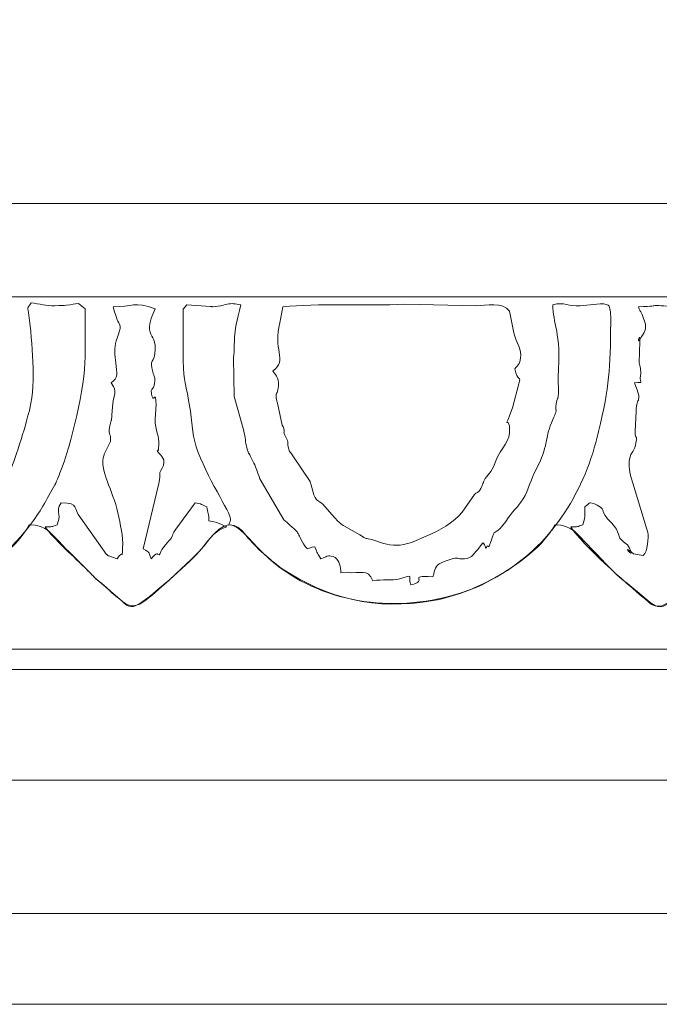
# Model space of a CAD drawing. Units: millimetres. Extents: x 1451 to 2122, y -49 to 66.
# Drawn here: x 1870 to 1908, y -49 to 9 of the extents above; entities that cross this region are included whole.
import ezdxf

# ---------------------------------------------------------------- set-up
doc = ezdxf.new("R2010")
doc.units = ezdxf.units.MM
doc.header["$MEASUREMENT"] = 0
doc.layers.add('layer 1', color=7, linetype='Continuous')

msp = doc.modelspace()

# ---------------------------------------------------------------- linework, layer by layer
at = {"layer": 'layer 1', "color": 250, "lineweight": 20}
msp.add_lwpolyline([(1569.5065, -48.8173), (2122.3791, -48.8173), (2122.3791, 66.1827), (1569.5065, 66.1827), (1569.5065, -48.8173)], close=True, dxfattribs=at)
for points in [[(2122.3792, -2.0539), (2122.3792, -2.0539), (1569.5065, -2.0539), (1569.5065, -2.0539)], [(2122.3792, -28.08), (2122.3792, -28.08), (1569.5065, -28.08), (1569.5065, -28.08)], [(2122.3792, -29.2581), (2122.3792, -29.2581), (1569.5065, -29.2581), (1569.5065, -29.2581)], [(2122.3792, -35.723), (2122.3792, -35.723), (1569.5065, -35.723), (1569.5065, -35.723)], [(2122.3792, -43.5066), (2122.3792, -43.5066), (1569.5065, -43.5066), (1569.5065, -43.5066)]]:
    msp.add_open_spline(points, degree=3, dxfattribs=at)
for points, knots in [([(1569.9725, -25.6045), (1570.1396, -25.4104), (1570.3572, -25.2793), (1570.6092, -25.0889), (1570.6092, -25.0889), (1573.6933, -22.1863), (1573.6933, -22.1863), (1576.079, -19.262), (1575.633, -21.7099), (1578.957, -23.7153), (1578.957, -23.7153), (1581.4018, -24.8602), (1581.4018, -24.8602), (1581.7194, -24.9657), (1581.9616, -25.0581), (1582.2792, -25.1413), (1582.9329, -25.3123), (1583.5956, -25.3745), (1584.4527, -25.3713), (1586.9049, -25.3622), (1588.2941, -25.1821), (1590.409, -24.1253), (1591.0013, -23.8294), (1591.4244, -23.6251), (1591.9796, -23.2217), (1592.639, -22.7427), (1594.0315, -21.4736), (1594.3799, -20.8166), (1595.3853, -20.8166), (1595.7138, -21.3918), (1596.3353, -22.0136), (1596.3353, -22.0136), (1599.426, -24.9862), (1599.426, -24.9862), (1600.5793, -26.0223), (1600.9196, -25.6634), (1602.9918, -23.59), (1603.2531, -23.3285), (1603.468, -23.0772), (1603.7546, -22.8533), (1603.7546, -22.8533), (1604.5669, -22.0089), (1604.5669, -22.0089), (1606.8947, -19.5859), (1606.0301, -21.3085), (1609.6746, -23.7145), (1612.5065, -25.584), (1616.311, -25.8845), (1619.7359, -24.7449), (1620.589, -24.4611), (1621.2073, -24.1236), (1621.9045, -23.7323), (1622.8785, -23.1856), (1624.5795, -21.7845), (1625.0928, -20.8166), (1626.0982, -20.8166), (1626.4266, -21.3918), (1627.0483, -22.0136), (1627.7941, -22.7596), (1628.498, -23.6166), (1629.3283, -24.2707), (1629.3283, -24.2707), (1630.1463, -24.9718), (1630.1463, -24.9718), (1630.2956, -25.0919), (1630.3311, -25.1021), (1630.5422, -25.2878), (1631.1263, -25.8014), (1631.5859, -25.4542), (1632.1044, -25.0382), (1633.2086, -24.1522), (1634.3621, -23.0657), (1635.2864, -22.0079), (1637.3345, -19.6641), (1637.1734, -21.2942), (1639.488, -23.1038), (1640.3167, -23.7517), (1641.4667, -24.4024), (1642.4753, -24.7449), (1645.9063, -25.9104), (1649.3981, -25.5392), (1652.6174, -23.7323), (1653.5914, -23.1856), (1655.2924, -21.7845), (1655.8057, -20.8166), (1656.4759, -20.8166), (1656.6144, -20.913), (1656.9992, -21.2534), (1657.2801, -21.5019), (1657.4915, -21.7438), (1657.7611, -22.0136), (1657.7611, -22.0136), (1660.4448, -24.5829), (1660.4448, -24.5829), (1660.6216, -24.7421), (1660.6681, -24.818), (1660.8592, -24.9718), (1662.0073, -25.8958), (1662.0903, -25.9247), (1664.4177, -23.5899), (1664.4177, -23.5899), (1665.9993, -22.0079), (1665.9993, -22.0079), (1668.0474, -19.6641), (1667.8864, -21.2942), (1670.2009, -23.1038), (1671.0296, -23.7517), (1672.1796, -24.4024), (1673.1882, -24.7449), (1676.6192, -25.9104), (1680.111, -25.5392), (1683.3303, -23.7323), (1684.3044, -23.1856), (1686.0053, -21.7845), (1686.5186, -20.8166), (1687.524, -20.8166), (1687.8525, -21.3918), (1688.474, -22.0136), (1688.474, -22.0136), (1691.968, -25.2878), (1691.968, -25.2878), (1692.1261, -25.4267), (1692.2496, -25.5589), (1692.435, -25.5835), (1693.258, -25.6923), (1695.1919, -23.473), (1695.9318, -22.8843), (1696.609, -22.3455), (1697.4994, -20.6451), (1698.4535, -20.8389), (1698.9019, -20.9299), (1698.9921, -21.2809), (1699.2748, -21.603), (1699.2748, -21.603), (1700.9138, -23.1038), (1700.9138, -23.1038), (1703.9186, -25.4531), (1708.0627, -26.0133), (1711.8746, -24.7449), (1713.7566, -24.1187), (1716.3102, -22.5539), (1717.2315, -20.8166), (1718.2825, -20.8166), (1718.5435, -21.3701), (1719.1869, -22.0136), (1719.4398, -22.2664), (1722.5729, -25.5074), (1723.148, -25.5835), (1723.8622, -25.6779), (1726.8439, -22.7734), (1727.44, -22.0163), (1729.2505, -19.7167), (1729.4391, -21.2249), (1730.8009, -22.417), (1731.0141, -22.6037), (1730.9747, -22.5391), (1731.1987, -22.7212), (1732.233, -23.5621), (1733.3422, -24.2391), (1734.6283, -24.7382), (1737.0967, -25.6963), (1740.3925, -25.6311), (1743.1098, -24.5567), (1744.8518, -23.868), (1747.1006, -22.4077), (1747.9444, -20.8166), (1748.9955, -20.8166), (1749.2564, -21.3701), (1749.8999, -22.0136), (1750.1527, -22.2664), (1753.2858, -25.5074), (1753.8609, -25.5835), (1754.614, -25.6831), (1756.0819, -24.0701), (1756.5558, -23.5884), (1756.9013, -23.2372), (1757.0273, -23.1951), (1757.372, -22.891), (1757.7348, -22.5708), (1757.9042, -22.3322), (1758.1529, -22.0163), (1760.0402, -19.6192), (1760.0871, -21.3133), (1762.3379, -23.1049), (1765.4598, -25.5899), (1770.6533, -26.317), (1774.3968, -24.2961), (1774.7889, -24.0844), (1775.111, -23.933), (1775.469, -23.7323), (1776.4311, -23.1929), (1778.1588, -21.7777), (1778.6573, -20.8166), (1779.7083, -20.8166), (1779.9693, -21.3701), (1780.6127, -22.0136), (1781.1473, -22.5481), (1781.5971, -22.9963), (1782.131, -23.5318), (1782.4543, -23.8561), (1784.1321, -25.5253), (1784.5739, -25.583), (1785.3692, -25.6869), (1786.7703, -24.0811), (1787.266, -23.5877), (1787.8149, -23.0412), (1788.3992, -22.6745), (1788.884, -22.0345), (1790.7461, -19.5765), (1790.8217, -21.3306), (1793.0508, -23.1049), (1795.3945, -24.9705), (1798.2867, -25.681), (1801.5541, -25.3554), (1804.1494, -25.0969), (1808.1861, -23.0998), (1809.3702, -20.8166), (1810.4212, -20.8166), (1810.6822, -21.3701), (1811.3256, -22.0136), (1811.8602, -22.5481), (1812.31, -22.9963), (1812.8439, -23.5318), (1812.8439, -23.5318), (1814.8196, -25.2878), (1814.8196, -25.2878), (1815.4037, -25.8014), (1815.8633, -25.4542), (1816.3818, -25.0382), (1816.9671, -24.5685), (1817.4503, -24.1284), (1817.9816, -23.5884), (1818.5162, -23.045), (1819.1266, -22.5905), (1819.5786, -22.0163), (1819.8653, -21.6523), (1820.6728, -20.7105), (1821.3051, -20.8389), (1821.6019, -20.8992), (1822.5558, -22.0858), (1823.3374, -22.7212), (1823.5335, -22.8807), (1823.5777, -22.9569), (1823.7637, -23.1049), (1827.5505, -26.1192), (1832.7145, -26.076), (1836.8948, -23.7323), (1837.8569, -23.1929), (1839.5846, -21.7777), (1840.0831, -20.8166), (1841.1342, -20.8166), (1841.3951, -21.3701), (1842.0386, -22.0136), (1842.5731, -22.5481), (1843.0229, -22.9963), (1843.5568, -23.5318), (1843.5568, -23.5318), (1845.5325, -25.2878), (1845.5325, -25.2878), (1846.0948, -25.7821), (1846.6191, -25.482), (1847.1137, -25.0491), (1847.8644, -24.392), (1849.7159, -22.8184), (1850.3098, -22.0345), (1852.1555, -19.5983), (1852.2332, -21.3193), (1854.4766, -23.1049), (1857.6554, -25.6352), (1862.7142, -26.2315), (1866.5496, -24.3134), (1868.01, -23.5831), (1870.0344, -22.2851), (1870.796, -20.8166), (1871.847, -20.8166), (1872.108, -21.3701), (1872.7514, -22.0136), (1873.286, -22.5481), (1873.7358, -22.9963), (1874.2697, -23.5318), (1874.5744, -23.8374), (1874.6833, -23.9748), (1875.0497, -24.2525), (1875.4177, -24.5314), (1875.521, -24.7092), (1875.8493, -24.9719), (1876.0054, -25.0968), (1876.0304, -25.0987), (1876.2454, -25.2878), (1876.8101, -25.7842), (1877.3301, -25.4787), (1877.8248, -25.0478), (1878.574, -24.3953), (1880.4289, -22.8183), (1881.0227, -22.0345), (1882.8842, -19.5773), (1882.96, -21.3294), (1885.1895, -23.105), (1888.1481, -25.4611), (1892.3697, -26.0173), (1896.1522, -24.7445), (1896.6069, -24.5915), (1896.8956, -24.4969), (1897.2625, -24.3134), (1898.7229, -23.5831), (1900.7473, -22.2851), (1901.5089, -20.8166), (1902.5599, -20.8166), (1902.8209, -21.3701), (1903.4643, -22.0136), (1904.2224, -22.7716), (1904.9047, -23.6023), (1905.7626, -24.2525), (1907.9211, -25.8885), (1907.265, -26.4268), (1910.1176, -23.5877), (1910.6666, -23.0413), (1911.2508, -22.6745), (1911.7356, -22.0345), (1913.5246, -19.6731), (1913.7331, -21.2396), (1915.0783, -22.417), (1918.2649, -25.2061), (1922.5801, -26.1864), (1926.8651, -24.7445), (1928.7335, -24.1158), (1931.3445, -22.5082), (1932.2218, -20.8166), (1933.2728, -20.8166), (1933.5338, -21.3701), (1934.1772, -22.0136), (1934.6311, -22.4674), (1937.4753, -25.4671), (1938.1591, -25.5656), (1938.9442, -25.6788), (1940.3353, -24.0805), (1940.8305, -23.5877), (1941.3626, -23.058), (1941.9801, -22.6598), (1942.4633, -22.0558), (1943.5301, -20.7225), (1943.9534, -20.2857), (1944.9848, -21.5887), (1945.1826, -21.8386), (1945.5599, -22.2146), (1945.7912, -22.417), (1946.917, -23.4024), (1948.1776, -24.179), (1949.6186, -24.7382), (1952.0721, -25.6904), (1956.0396, -25.638), (1958.6883, -24.3134), (1960.1487, -23.5831), (1962.1731, -22.2851), (1962.9347, -20.8166), (1963.9858, -20.8166), (1964.2467, -21.3701), (1964.8902, -22.0136), (1965.4247, -22.5481), (1965.8745, -22.9963), (1966.4084, -23.5318), (1966.7317, -23.8561), (1968.4095, -25.5253), (1968.8513, -25.583), (1969.6644, -25.6893), (1970.9815, -24.1079), (1971.5408, -23.5909), (1972.0872, -23.086), (1972.6967, -22.6552), (1973.1762, -22.0558), (1974.243, -20.7226), (1974.6664, -20.2857), (1975.6977, -21.5887), (1976.7968, -22.9774), (1978.6589, -24.0891), (1980.3315, -24.7382), (1981.7514, -25.2893), (1983.6956, -25.5683), (1985.8315, -25.3554), (1986.7466, -25.2643), (1987.4743, -25.0193), (1988.2909, -24.7445), (1988.7475, -24.5908), (1989.0282, -24.487), (1989.4002, -24.3202), (1990.8817, -23.6557), (1992.904, -22.2505), (1993.6476, -20.8166), (1994.6971, -20.8166), (1994.8074, -21.217), (1995.3695, -21.78), (1996.3438, -22.7558), (1997.6749, -24.1871), (1998.7659, -25.023), (1998.9724, -25.1812), (1999.3588, -25.3859), (1999.4865, -25.6045), (1999.4865, -25.6045), (1999.9531, -25.6045), (1999.9531, -25.6045), (1999.9531, -25.6045), (2001.2404, -24.5709), (2001.2404, -24.5709), (2002.0047, -23.9788), (2004.7904, -21.0671), (2004.8951, -21.0009), (2005.6726, -20.5097), (2006.0203, -21.0715), (2006.359, -21.5197), (2006.7669, -22.0594), (2007.1341, -22.2807), (2007.6264, -22.7152), (2009.5102, -24.3776), (2011.7537, -25.3812), (2014.4333, -25.3713), (2015.1992, -25.3685), (2016.0096, -25.435), (2016.7579, -25.3258), (2019.343, -24.9485), (2023.1879, -23.0775), (2024.3605, -20.8166), (2025.41, -20.8166), (2025.5203, -21.217), (2026.0824, -21.78), (2026.0824, -21.78), (2028.0644, -23.7676), (2028.0644, -23.7676), (2028.474, -24.1752), (2029.9895, -25.2453), (2030.1994, -25.6045), (2030.1994, -25.6045), (2030.666, -25.6045), (2030.666, -25.6045), (2030.666, -25.6045), (2031.9533, -24.5709), (2031.9533, -24.5709), (2032.7176, -23.9788), (2035.5032, -21.0671), (2035.608, -21.0009), (2036.3855, -20.5097), (2036.7332, -21.0715), (2037.0719, -21.5197), (2037.9776, -22.7181), (2039.8732, -23.9678), (2041.2579, -24.5386), (2042.9028, -25.2167), (2045.4521, -25.6205), (2047.4708, -25.3258), (2050.0559, -24.9485), (2053.9008, -23.0775), (2055.0734, -20.8166), (2055.7968, -20.8166), (2055.8872, -20.8688), (2056.276, -21.2502), (2057.5536, -22.5034), (2058.7279, -23.854), (2060.1444, -24.9552), (2061.6037, -26.0896), (2061.6723, -25.446), (2063.6795, -23.5909), (2063.6795, -23.5909), (2065.3216, -22.0702), (2065.3216, -22.0702), (2065.5877, -21.7702), (2065.7193, -21.5275), (2066.0123, -21.2517), (2067.6739, -19.6876), (2067.4393, -22.7857), (2072.4702, -24.7382), (2073.8901, -25.2893), (2075.8343, -25.5683), (2077.9702, -25.3554), (2078.8432, -25.2685), (2079.6762, -25.0478), (2080.4486, -24.7554), (2082.3389, -24.0398), (2084.8674, -22.5885), (2085.7863, -20.8166), (2086.8358, -20.8166), (2086.9461, -21.217), (2087.5082, -21.78), (2087.5082, -21.78), (2089.4902, -23.7676), (2089.4902, -23.7676), (2089.896, -24.1714), (2091.2375, -25.4074), (2091.6558, -25.536), (2092.4504, -25.7802), (2094.0611, -23.8674), (2094.6635, -23.4031), (2096.1273, -22.2749), (2096.9651, -20.2361), (2098.0815, -21.012), (2098.206, -21.0985), (2098.4347, -21.3913), (2098.5151, -21.499), (2098.811, -21.8949), (2098.9482, -22.0545), (2099.3824, -22.3841), (2099.7684, -22.6771), (2099.9534, -22.9029), (2100.3323, -23.1868), (2100.3323, -23.1868), (2102.5208, -24.4709), (2102.5208, -24.4709), (2102.7545, -24.5741), (2102.8829, -24.6194), (2103.1006, -24.7054), (2104.3704, -25.2068), (2105.3543, -25.3718), (2106.9232, -25.371), (2108.3221, -25.3702), (2109.1112, -25.3713), (2110.1722, -25.0629), (2110.1722, -25.0629), (2111.4941, -24.6275), (2111.4941, -24.6275), (2113.1928, -24.0209), (2115.6708, -22.4138), (2116.4992, -20.8166), (2117.6747, -20.8166), (2118.4642, -22.0231), (2119.5057, -23.0646), (2119.5057, -23.0646), (2122.2208, -25.4877), (2122.2208, -25.4877), (2122.4866, -24.8478), (2122.3376, -23.9486), (2122.3376, -23.2695), (2122.3376, -23.2695), (2122.3376, -7.5043), (2122.3376, -7.5043), (2122.3376, -7.5043), (1569.8557, -7.5037), (1569.8557, -7.5037), (1569.8557, -7.5037), (1569.8513, -25.0271), (1569.8513, -25.0271), (1569.8706, -25.2698), (1569.8334, -24.9983), (1569.8789, -25.2628), (1569.8789, -25.2628), (1569.9369, -25.4913), (1569.9369, -25.4913), (1569.945, -25.5245), (1569.9573, -25.568), (1569.9725, -25.6045)], [0, 0, 0, 0, 0.0054945, 0.0054945, 0.0054945, 0.010989, 0.010989, 0.010989, 0.0164835, 0.0164835, 0.0164835, 0.021978, 0.021978, 0.021978, 0.0274725, 0.0274725, 0.0274725, 0.032967, 0.032967, 0.032967, 0.0384615, 0.0384615, 0.0384615, 0.043956, 0.043956, 0.043956, 0.0494505, 0.0494505, 0.0494505, 0.0549451, 0.0549451, 0.0549451, 0.0604396, 0.0604396, 0.0604396, 0.0659341, 0.0659341, 0.0659341, 0.0714286, 0.0714286, 0.0714286, 0.0769231, 0.0769231, 0.0769231, 0.0824176, 0.0824176, 0.0824176, 0.0879121, 0.0879121, 0.0879121, 0.0934066, 0.0934066, 0.0934066, 0.0989011, 0.0989011, 0.0989011, 0.1043956, 0.1043956, 0.1043956, 0.1098901, 0.1098901, 0.1098901, 0.1153846, 0.1153846, 0.1153846, 0.1208791, 0.1208791, 0.1208791, 0.1263736, 0.1263736, 0.1263736, 0.1318681, 0.1318681, 0.1318681, 0.1373626, 0.1373626, 0.1373626, 0.1428571, 0.1428571, 0.1428571, 0.1483516, 0.1483516, 0.1483516, 0.1538462, 0.1538462, 0.1538462, 0.1593407, 0.1593407, 0.1593407, 0.1648352, 0.1648352, 0.1648352, 0.1703297, 0.1703297, 0.1703297, 0.1758242, 0.1758242, 0.1758242, 0.1813187, 0.1813187, 0.1813187, 0.1868132, 0.1868132, 0.1868132, 0.1923077, 0.1923077, 0.1923077, 0.1978022, 0.1978022, 0.1978022, 0.2032967, 0.2032967, 0.2032967, 0.2087912, 0.2087912, 0.2087912, 0.2142857, 0.2142857, 0.2142857, 0.2197802, 0.2197802, 0.2197802, 0.2252747, 0.2252747, 0.2252747, 0.2307692, 0.2307692, 0.2307692, 0.2362637, 0.2362637, 0.2362637, 0.2417582, 0.2417582, 0.2417582, 0.2472527, 0.2472527, 0.2472527, 0.2527473, 0.2527473, 0.2527473, 0.2582418, 0.2582418, 0.2582418, 0.2637363, 0.2637363, 0.2637363, 0.2692308, 0.2692308, 0.2692308, 0.2747253, 0.2747253, 0.2747253, 0.2802198, 0.2802198, 0.2802198, 0.2857143, 0.2857143, 0.2857143, 0.2912088, 0.2912088, 0.2912088, 0.2967033, 0.2967033, 0.2967033, 0.3021978, 0.3021978, 0.3021978, 0.3076923, 0.3076923, 0.3076923, 0.3131868, 0.3131868, 0.3131868, 0.3186813, 0.3186813, 0.3186813, 0.3241758, 0.3241758, 0.3241758, 0.3296703, 0.3296703, 0.3296703, 0.3351648, 0.3351648, 0.3351648, 0.3406593, 0.3406593, 0.3406593, 0.3461538, 0.3461538, 0.3461538, 0.3516484, 0.3516484, 0.3516484, 0.3571429, 0.3571429, 0.3571429, 0.3626374, 0.3626374, 0.3626374, 0.3681319, 0.3681319, 0.3681319, 0.3736264, 0.3736264, 0.3736264, 0.3791209, 0.3791209, 0.3791209, 0.3846154, 0.3846154, 0.3846154, 0.3901099, 0.3901099, 0.3901099, 0.3956044, 0.3956044, 0.3956044, 0.4010989, 0.4010989, 0.4010989, 0.4065934, 0.4065934, 0.4065934, 0.4120879, 0.4120879, 0.4120879, 0.4175824, 0.4175824, 0.4175824, 0.4230769, 0.4230769, 0.4230769, 0.4285714, 0.4285714, 0.4285714, 0.4340659, 0.4340659, 0.4340659, 0.4395604, 0.4395604, 0.4395604, 0.4450549, 0.4450549, 0.4450549, 0.4505495, 0.4505495, 0.4505495, 0.456044, 0.456044, 0.456044, 0.4615385, 0.4615385, 0.4615385, 0.467033, 0.467033, 0.467033, 0.4725275, 0.4725275, 0.4725275, 0.478022, 0.478022, 0.478022, 0.4835165, 0.4835165, 0.4835165, 0.489011, 0.489011, 0.489011, 0.4945055, 0.4945055, 0.4945055, 0.5, 0.5, 0.5, 0.5054945, 0.5054945, 0.5054945, 0.510989, 0.510989, 0.510989, 0.5164835, 0.5164835, 0.5164835, 0.521978, 0.521978, 0.521978, 0.5274725, 0.5274725, 0.5274725, 0.532967, 0.532967, 0.532967, 0.5384615, 0.5384615, 0.5384615, 0.543956, 0.543956, 0.543956, 0.5494505, 0.5494505, 0.5494505, 0.5549451, 0.5549451, 0.5549451, 0.5604396, 0.5604396, 0.5604396, 0.5659341, 0.5659341, 0.5659341, 0.5714286, 0.5714286, 0.5714286, 0.5769231, 0.5769231, 0.5769231, 0.5824176, 0.5824176, 0.5824176, 0.5879121, 0.5879121, 0.5879121, 0.5934066, 0.5934066, 0.5934066, 0.5989011, 0.5989011, 0.5989011, 0.6043956, 0.6043956, 0.6043956, 0.6098901, 0.6098901, 0.6098901, 0.6153846, 0.6153846, 0.6153846, 0.6208791, 0.6208791, 0.6208791, 0.6263736, 0.6263736, 0.6263736, 0.6318681, 0.6318681, 0.6318681, 0.6373626, 0.6373626, 0.6373626, 0.6428571, 0.6428571, 0.6428571, 0.6483516, 0.6483516, 0.6483516, 0.6538462, 0.6538462, 0.6538462, 0.6593407, 0.6593407, 0.6593407, 0.6648352, 0.6648352, 0.6648352, 0.6703297, 0.6703297, 0.6703297, 0.6758242, 0.6758242, 0.6758242, 0.6813187, 0.6813187, 0.6813187, 0.6868132, 0.6868132, 0.6868132, 0.6923077, 0.6923077, 0.6923077, 0.6978022, 0.6978022, 0.6978022, 0.7032967, 0.7032967, 0.7032967, 0.7087912, 0.7087912, 0.7087912, 0.7142857, 0.7142857, 0.7142857, 0.7197802, 0.7197802, 0.7197802, 0.7252747, 0.7252747, 0.7252747, 0.7307692, 0.7307692, 0.7307692, 0.7362637, 0.7362637, 0.7362637, 0.7417582, 0.7417582, 0.7417582, 0.7472527, 0.7472527, 0.7472527, 0.7527473, 0.7527473, 0.7527473, 0.7582418, 0.7582418, 0.7582418, 0.7637363, 0.7637363, 0.7637363, 0.7692308, 0.7692308, 0.7692308, 0.7747253, 0.7747253, 0.7747253, 0.7802198, 0.7802198, 0.7802198, 0.7857143, 0.7857143, 0.7857143, 0.7912088, 0.7912088, 0.7912088, 0.7967033, 0.7967033, 0.7967033, 0.8021978, 0.8021978, 0.8021978, 0.8076923, 0.8076923, 0.8076923, 0.8131868, 0.8131868, 0.8131868, 0.8186813, 0.8186813, 0.8186813, 0.8241758, 0.8241758, 0.8241758, 0.8296703, 0.8296703, 0.8296703, 0.8351648, 0.8351648, 0.8351648, 0.8406593, 0.8406593, 0.8406593, 0.8461538, 0.8461538, 0.8461538, 0.8516484, 0.8516484, 0.8516484, 0.8571429, 0.8571429, 0.8571429, 0.8626374, 0.8626374, 0.8626374, 0.8681319, 0.8681319, 0.8681319, 0.8736264, 0.8736264, 0.8736264, 0.8791209, 0.8791209, 0.8791209, 0.8846154, 0.8846154, 0.8846154, 0.8901099, 0.8901099, 0.8901099, 0.8956044, 0.8956044, 0.8956044, 0.9010989, 0.9010989, 0.9010989, 0.9065934, 0.9065934, 0.9065934, 0.9120879, 0.9120879, 0.9120879, 0.9175824, 0.9175824, 0.9175824, 0.9230769, 0.9230769, 0.9230769, 0.9285714, 0.9285714, 0.9285714, 0.9340659, 0.9340659, 0.9340659, 0.9395604, 0.9395604, 0.9395604, 0.9450549, 0.9450549, 0.9450549, 0.9505495, 0.9505495, 0.9505495, 0.956044, 0.956044, 0.956044, 0.9615385, 0.9615385, 0.9615385, 0.967033, 0.967033, 0.967033, 0.9725275, 0.9725275, 0.9725275, 0.978022, 0.978022, 0.978022, 0.9835165, 0.9835165, 0.9835165, 0.989011, 0.989011, 0.989011, 0.9945055, 0.9945055, 0.9945055, 1, 1, 1, 1]), ([(1851.761, -20.8166), (1852.5652, -20.8721), (1852.2407, -20.996), (1853.3078, -22.0731), (1854.6759, -23.4539), (1856.5174, -24.4767), (1858.428, -25.0642), (1860.6665, -25.7524), (1863.4309, -25.4569), (1865.6173, -24.6852), (1867.4551, -24.0366), (1869.3047, -22.7475), (1870.5279, -21.2397), (1871.3477, -20.2292), (1871.5774, -19.7639), (1872.1474, -18.7512), (1872.3715, -18.3529), (1872.4388, -18.1826), (1872.5984, -17.7812), (1873.2668, -16.0997), (1874.0678, -12.7934), (1874.0692, -11.0097), (1874.0699, -10.0752), (1874.0652, -9.1398), (1874.0652, -8.205), (1874.0652, -8.205), (1873.6874, -7.8834), (1873.6874, -7.8834), (1873.4171, -7.9132), (1873.3243, -7.9561), (1872.9854, -7.9962), (1872.7928, -8.019), (1872.643, -8.0068), (1872.3055, -8.0253), (1871.8125, -8.0523), (1871.4139, -7.9089), (1870.9122, -7.8541), (1870.6551, -8.2241), (1870.7145, -8.0486), (1870.7776, -8.5753), (1870.9688, -10.1702), (1871.2028, -12.4431), (1870.8394, -14.0207), (1870.7071, -14.5955), (1869.9882, -17.0658), (1869.7049, -17.5899), (1869.5262, -17.9203), (1869.4331, -18.0416), (1869.3199, -18.3493), (1869.0622, -19.0494), (1868.5302, -20.0891), (1868.0249, -20.612), (1867.2594, -21.4041), (1867.9646, -20.1764), (1867.2004, -21.5094), (1867.1866, -21.5335), (1867.1688, -21.5623), (1867.1542, -21.5855), (1867.1396, -21.6086), (1867.1188, -21.637), (1867.104, -21.6586), (1866.5741, -22.4346), (1867.0698, -21.3186), (1866.2782, -22.1321), (1865.7385, -22.6867), (1866.0779, -22.8197), (1865.389, -22.9788), (1865.0162, -23.0649), (1864.4374, -22.7797), (1864.0595, -23.0812), (1863.6319, -23.4223), (1864.0573, -23.3873), (1863.4389, -23.8528), (1863.4389, -23.8528), (1863.344, -23.8731), (1863.344, -23.8731), (1862.4662, -23.9539), (1862.8398, -24.1217), (1862.3879, -24.3199), (1862.2839, -23.4357), (1861.7434, -23.9591), (1861.6614, -23.9851), (1861.6614, -23.9851), (1860.1691, -24.0864), (1860.1691, -24.0864), (1859.8782, -23.3257), (1860.294, -23.7983), (1859.7123, -23.5466), (1858.8881, -23.1901), (1859.326, -23.8151), (1858.5744, -23.1961), (1857.9401, -22.6736), (1857.882, -23.0347), (1857.5999, -23.1521), (1857.5999, -23.1521), (1857.5993, -22.4515), (1857.5993, -22.4515), (1856.3024, -22.4515), (1856.5476, -22.3176), (1856.2305, -21.9117), (1856.2305, -21.9117), (1854.5937, -19.9429), (1854.5937, -19.9429), (1854.5755, -19.9239), (1854.5509, -19.9001), (1854.5328, -19.8812), (1854.5151, -19.8626), (1854.4898, -19.8398), (1854.4723, -19.8212), (1853.9344, -19.2452), (1853.679, -18.3251), (1853.412, -17.5905), (1853.2833, -17.2366), (1853.1404, -17.0938), (1852.9845, -16.7509), (1852.9845, -16.7509), (1852.1413, -13.7038), (1852.1413, -13.7038), (1852.1413, -13.7038), (1852.0041, -9.9926), (1852.0041, -9.9926), (1852.0506, -9.6533), (1852.2126, -9.412), (1852.2943, -9.0123), (1852.3481, -8.7492), (1852.4419, -8.1465), (1852.4611, -7.9709), (1851.3722, -7.7545), (1851.4721, -8.1285), (1850.9372, -8.1099), (1850.9372, -8.1099), (1849.5582, -7.9694), (1849.5582, -7.9694), (1849.1048, -7.962), (1849.2052, -8.2368), (1849.1518, -8.6582), (1848.8505, -11.034), (1849.346, -13.215), (1849.6472, -15.4801), (1849.7329, -16.1246), (1850.5682, -18.1044), (1850.9054, -18.7192), (1850.9054, -18.7192), (1851.6461, -19.9726), (1851.6461, -19.9726), (1851.835, -20.2807), (1851.902, -20.4401), (1851.761, -20.8166)], [0, 0, 0, 0, 0.0204082, 0.0204082, 0.0204082, 0.0408163, 0.0408163, 0.0408163, 0.0612245, 0.0612245, 0.0612245, 0.0816327, 0.0816327, 0.0816327, 0.1020408, 0.1020408, 0.1020408, 0.122449, 0.122449, 0.122449, 0.1428571, 0.1428571, 0.1428571, 0.1632653, 0.1632653, 0.1632653, 0.1836735, 0.1836735, 0.1836735, 0.2040816, 0.2040816, 0.2040816, 0.2244898, 0.2244898, 0.2244898, 0.244898, 0.244898, 0.244898, 0.2653061, 0.2653061, 0.2653061, 0.2857143, 0.2857143, 0.2857143, 0.3061224, 0.3061224, 0.3061224, 0.3265306, 0.3265306, 0.3265306, 0.3469388, 0.3469388, 0.3469388, 0.3673469, 0.3673469, 0.3673469, 0.3877551, 0.3877551, 0.3877551, 0.4081633, 0.4081633, 0.4081633, 0.4285714, 0.4285714, 0.4285714, 0.4489796, 0.4489796, 0.4489796, 0.4693878, 0.4693878, 0.4693878, 0.4897959, 0.4897959, 0.4897959, 0.5102041, 0.5102041, 0.5102041, 0.5306122, 0.5306122, 0.5306122, 0.5510204, 0.5510204, 0.5510204, 0.5714286, 0.5714286, 0.5714286, 0.5918367, 0.5918367, 0.5918367, 0.6122449, 0.6122449, 0.6122449, 0.6326531, 0.6326531, 0.6326531, 0.6530612, 0.6530612, 0.6530612, 0.6734694, 0.6734694, 0.6734694, 0.6938776, 0.6938776, 0.6938776, 0.7142857, 0.7142857, 0.7142857, 0.7346939, 0.7346939, 0.7346939, 0.755102, 0.755102, 0.755102, 0.7755102, 0.7755102, 0.7755102, 0.7959184, 0.7959184, 0.7959184, 0.8163265, 0.8163265, 0.8163265, 0.8367347, 0.8367347, 0.8367347, 0.8571429, 0.8571429, 0.8571429, 0.877551, 0.877551, 0.877551, 0.8979592, 0.8979592, 0.8979592, 0.9183673, 0.9183673, 0.9183673, 0.9387755, 0.9387755, 0.9387755, 0.9591837, 0.9591837, 0.9591837, 0.9795918, 0.9795918, 0.9795918, 1, 1, 1, 1]), ([(1875.7001, -8.0876), (1876.1735, -9.7686), (1876.2744, -8.7365), (1875.8869, -10.0761), (1875.7729, -10.47), (1875.7945, -10.943), (1875.8532, -11.3591), (1875.9428, -11.9948), (1876.0214, -12.2188), (1875.5833, -12.5253), (1876.0358, -13.1765), (1875.6789, -12.8915), (1875.6294, -14.4084), (1875.6285, -14.4366), (1875.632, -14.4709), (1875.6301, -14.4978), (1875.6301, -14.4978), (1875.6113, -14.6587), (1875.6113, -14.6587), (1875.607, -14.6795), (1875.5948, -14.7109), (1875.5894, -14.7311), (1875.3274, -15.7169), (1875.6168, -15.3625), (1875.5414, -15.9418), (1875.5414, -15.9418), (1875.2069, -16.6572), (1875.2069, -16.6572), (1875.1965, -16.6802), (1875.1804, -16.7094), (1875.1714, -16.7332), (1874.8586, -17.5676), (1875.71, -18.8272), (1875.9789, -20.1111), (1876.1246, -20.8067), (1876.3045, -21.4931), (1876.2574, -22.156), (1876.1974, -22.999), (1876.3481, -22.152), (1875.9337, -22.8018), (1875.9337, -22.8018), (1875.4481, -22.6348), (1875.4481, -22.6348), (1875.4338, -22.6267), (1875.3227, -22.5497), (1875.3133, -22.5414), (1875.3133, -22.5414), (1873.8228, -20.4291), (1873.8228, -20.4291), (1873.3003, -19.8454), (1873.7909, -19.532), (1872.6639, -19.532), (1872.2873, -20.1222), (1872.7316, -20.014), (1872.4303, -20.8166), (1872.1211, -20.9326), (1872.166, -20.9334), (1871.7296, -20.9334), (1872.1362, -21.5406), (1873.5392, -22.8011), (1874.1528, -23.4149), (1874.3677, -23.6299), (1874.5121, -23.7957), (1874.7309, -23.9979), (1874.7309, -23.9979), (1876.1193, -25.1763), (1876.1193, -25.1763), (1876.3734, -25.3868), (1876.4728, -25.6345), (1876.8948, -25.5819), (1877.4786, -25.5092), (1880.591, -22.5987), (1880.9726, -22.1037), (1881.3057, -21.6715), (1881.7438, -21.0579), (1882.3565, -20.9334), (1882.3565, -20.9334), (1881.9092, -20.7398), (1881.9092, -20.7398), (1881.6199, -20.6383), (1881.618, -20.6387), (1881.3061, -20.583), (1881.3052, -20.1487), (1881.2287, -20.1315), (1881.1887, -19.7656), (1880.8785, -19.6253), (1880.8864, -19.6017), (1880.4886, -19.532), (1880.4886, -19.532), (1879.3702, -21.0786), (1879.3702, -21.0786), (1878.9956, -21.6223), (1879.2928, -21.4013), (1878.9691, -21.754), (1878.2845, -22.5), (1878.618, -22.2891), (1878.3866, -22.5683), (1878.2221, -22.5017), (1878.3013, -22.4914), (1878.2006, -22.5376), (1878.2006, -22.5376), (1878.1, -22.611), (1878.1, -22.611), (1878.0855, -22.6229), (1878.057, -22.6547), (1878.0434, -22.6674), (1878.0434, -22.6674), (1877.9189, -22.8018), (1877.9189, -22.8018), (1877.7281, -22.3188), (1877.8952, -22.5001), (1877.4518, -22.2179), (1877.4518, -22.2179), (1878.3812, -18.4003), (1878.3812, -18.4003), (1878.452, -18.0648), (1878.4063, -17.9081), (1878.4402, -17.7607), (1878.4827, -17.5761), (1878.6641, -17.4961), (1878.6727, -17.1349), (1878.6794, -16.8535), (1878.3089, -16.5856), (1878.2693, -16.4963), (1878.382, -16.3303), (1878.3234, -16.6974), (1878.374, -16.1621), (1878.4246, -15.6268), (1878.1536, -15.3481), (1878.1542, -14.6403), (1878.1542, -14.6403), (1878.2152, -13.7738), (1878.2152, -13.7738), (1878.179, -12.7682), (1878.0691, -14.0222), (1877.9189, -12.9929), (1878.051, -12.7005), (1878.0501, -12.9512), (1878.1212, -12.5485), (1878.184, -12.1931), (1878.1026, -12.18), (1878.0182, -11.8896), (1877.7904, -11.1067), (1878.1316, -11.4503), (1878.1638, -10.5471), (1878.1884, -9.8572), (1877.8954, -9.8833), (1877.8325, -9.403), (1877.7729, -8.9472), (1878.0557, -8.559), (1878.1525, -8.2044), (1876.9688, -7.7487), (1876.8104, -8.0876), (1875.7001, -8.0876)], [0, 0, 0, 0, 0.0196078, 0.0196078, 0.0196078, 0.0392157, 0.0392157, 0.0392157, 0.0588235, 0.0588235, 0.0588235, 0.0784314, 0.0784314, 0.0784314, 0.0980392, 0.0980392, 0.0980392, 0.1176471, 0.1176471, 0.1176471, 0.1372549, 0.1372549, 0.1372549, 0.1568627, 0.1568627, 0.1568627, 0.1764706, 0.1764706, 0.1764706, 0.1960784, 0.1960784, 0.1960784, 0.2156863, 0.2156863, 0.2156863, 0.2352941, 0.2352941, 0.2352941, 0.254902, 0.254902, 0.254902, 0.2745098, 0.2745098, 0.2745098, 0.2941176, 0.2941176, 0.2941176, 0.3137255, 0.3137255, 0.3137255, 0.3333333, 0.3333333, 0.3333333, 0.3529412, 0.3529412, 0.3529412, 0.372549, 0.372549, 0.372549, 0.3921569, 0.3921569, 0.3921569, 0.4117647, 0.4117647, 0.4117647, 0.4313725, 0.4313725, 0.4313725, 0.4509804, 0.4509804, 0.4509804, 0.4705882, 0.4705882, 0.4705882, 0.4901961, 0.4901961, 0.4901961, 0.5098039, 0.5098039, 0.5098039, 0.5294118, 0.5294118, 0.5294118, 0.5490196, 0.5490196, 0.5490196, 0.5686275, 0.5686275, 0.5686275, 0.5882353, 0.5882353, 0.5882353, 0.6078431, 0.6078431, 0.6078431, 0.627451, 0.627451, 0.627451, 0.6470588, 0.6470588, 0.6470588, 0.6666667, 0.6666667, 0.6666667, 0.6862745, 0.6862745, 0.6862745, 0.7058824, 0.7058824, 0.7058824, 0.7254902, 0.7254902, 0.7254902, 0.745098, 0.745098, 0.745098, 0.7647059, 0.7647059, 0.7647059, 0.7843137, 0.7843137, 0.7843137, 0.8039216, 0.8039216, 0.8039216, 0.8235294, 0.8235294, 0.8235294, 0.8431373, 0.8431373, 0.8431373, 0.8627451, 0.8627451, 0.8627451, 0.8823529, 0.8823529, 0.8823529, 0.9019608, 0.9019608, 0.9019608, 0.9215686, 0.9215686, 0.9215686, 0.9411765, 0.9411765, 0.9411765, 0.9607843, 0.9607843, 0.9607843, 0.9803922, 0.9803922, 0.9803922, 1, 1, 1, 1]), ([(1880.021, -7.9709), (1880.021, -7.9709), (1879.8005, -8.2196), (1879.8005, -8.2196), (1879.7381, -14.0407), (1879.9641, -11.4778), (1880.359, -15.3581), (1880.5115, -16.8568), (1881.9526, -19.1275), (1882.4469, -20.116), (1882.591, -20.4044), (1882.5916, -20.5024), (1882.4739, -20.8166), (1883.399, -20.8805), (1883.1728, -21.4281), (1884.7632, -22.7212), (1885.0611, -22.9634), (1885.2151, -23.1306), (1885.531, -23.3407), (1888.2253, -25.1325), (1891.0221, -25.8293), (1894.4051, -25.2409), (1895.7705, -25.0034), (1897.2915, -24.3616), (1898.4705, -23.6436), (1901.4426, -21.8333), (1903.2726, -18.7859), (1904.0776, -15.3747), (1904.7109, -12.691), (1904.7542, -11.7071), (1904.7831, -9.0152), (1904.7845, -8.8856), (1904.7905, -8.4754), (1904.7639, -8.3731), (1904.7112, -8.1709), (1904.8051, -7.8804), (1904.1713, -7.9183), (1904.1713, -7.9183), (1903.0056, -8.0283), (1903.0056, -8.0283), (1902.289, -8.0775), (1902.0912, -7.7738), (1901.3915, -7.9709), (1901.3915, -9.0624), (1901.9064, -9.5227), (1901.7095, -12.186), (1901.7095, -12.186), (1901.7279, -13.1184), (1901.7279, -13.1184), (1901.6661, -13.7881), (1901.703, -13.1812), (1901.6202, -13.6289), (1901.4626, -14.4807), (1901.7914, -13.7644), (1901.3225, -14.859), (1900.9137, -15.8132), (1901.1595, -16.1962), (1900.4165, -17.5861), (1900.1056, -18.1677), (1899.9847, -18.7851), (1899.6607, -19.2987), (1899.3171, -19.8435), (1899.021, -20.0118), (1898.6612, -20.6228), (1898.6612, -20.6228), (1898.3304, -21.0357), (1898.3304, -21.0357), (1897.874, -21.4149), (1898.0797, -20.9687), (1897.6546, -22.1011), (1897.6237, -22.0865), (1897.5777, -22.0235), (1897.5659, -22.05), (1897.413, -22.3923), (1897.512, -21.9657), (1897.3043, -21.8681), (1897.3043, -21.8681), (1896.9927, -22.2689), (1896.9927, -22.2689), (1896.7596, -22.5413), (1896.6041, -22.8497), (1896.0549, -22.8117), (1895.7819, -22.7928), (1895.8943, -22.6423), (1895.1642, -22.928), (1895.1642, -22.928), (1894.9056, -23.0261), (1894.9056, -23.0261), (1894.4736, -23.2058), (1894.5485, -23.4166), (1894.3848, -23.8528), (1892.788, -23.7434), (1894.2235, -24.0853), (1893.1008, -24.3199), (1892.8795, -23.7662), (1893.4098, -23.6679), (1892.3854, -23.9826), (1892.0304, -24.0917), (1891.4445, -23.9859), (1890.882, -24.0864), (1890.5753, -23.3191), (1890.1595, -23.7111), (1889.3789, -23.5872), (1889.3789, -23.5872), (1889.0129, -23.6193), (1889.0129, -23.6193), (1888.9892, -23.2661), (1888.96, -22.9134), (1888.67, -22.7194), (1888.5442, -22.6353), (1888.3419, -22.617), (1888.2888, -22.6223), (1888.1157, -22.6394), (1888.2205, -22.6928), (1887.8451, -22.8018), (1887.6368, -22.4794), (1887.6422, -22.4973), (1887.4948, -22.1017), (1886.9929, -22.1561), (1887.1415, -22.4057), (1886.8371, -21.9276), (1886.287, -21.0638), (1886.8417, -21.5194), (1885.6724, -20.519), (1885.6724, -20.519), (1884.279, -18.1353), (1884.279, -18.1353), (1884.1407, -17.7253), (1884.0766, -17.5062), (1883.9336, -17.2137), (1883.9336, -17.2137), (1883.736, -16.8314), (1883.736, -16.8314), (1883.5648, -16.4899), (1883.6596, -16.7965), (1883.5218, -16.3207), (1883.4293, -16.0011), (1883.4377, -15.718), (1883.3345, -15.3323), (1883.3345, -15.3323), (1882.7756, -13.3174), (1882.7756, -13.3174), (1882.7756, -13.3174), (1882.7407, -11.0705), (1882.7407, -11.0705), (1882.8577, -10.0739), (1882.6441, -9.8525), (1883.174, -7.9709), (1882.8053, -7.8976), (1882.6765, -7.871), (1882.3612, -7.9313), (1882.2026, -7.9616), (1882.067, -8.0136), (1881.9922, -8.0363), (1881.9922, -8.0363), (1881.5309, -8.0868), (1881.5309, -8.0868), (1881.5143, -8.0848), (1881.4811, -8.0759), (1881.4631, -8.074), (1881.4431, -8.0719), (1881.4089, -8.0664), (1881.3869, -8.0649), (1881.3869, -8.0649), (1880.021, -7.9709), (1880.021, -7.9709)], [0, 0, 0, 0, 0.0181818, 0.0181818, 0.0181818, 0.0363636, 0.0363636, 0.0363636, 0.0545455, 0.0545455, 0.0545455, 0.0727273, 0.0727273, 0.0727273, 0.0909091, 0.0909091, 0.0909091, 0.1090909, 0.1090909, 0.1090909, 0.1272727, 0.1272727, 0.1272727, 0.1454545, 0.1454545, 0.1454545, 0.1636364, 0.1636364, 0.1636364, 0.1818182, 0.1818182, 0.1818182, 0.2, 0.2, 0.2, 0.2181818, 0.2181818, 0.2181818, 0.2363636, 0.2363636, 0.2363636, 0.2545455, 0.2545455, 0.2545455, 0.2727273, 0.2727273, 0.2727273, 0.2909091, 0.2909091, 0.2909091, 0.3090909, 0.3090909, 0.3090909, 0.3272727, 0.3272727, 0.3272727, 0.3454545, 0.3454545, 0.3454545, 0.3636364, 0.3636364, 0.3636364, 0.3818182, 0.3818182, 0.3818182, 0.4, 0.4, 0.4, 0.4181818, 0.4181818, 0.4181818, 0.4363636, 0.4363636, 0.4363636, 0.4545455, 0.4545455, 0.4545455, 0.4727273, 0.4727273, 0.4727273, 0.4909091, 0.4909091, 0.4909091, 0.5090909, 0.5090909, 0.5090909, 0.5272727, 0.5272727, 0.5272727, 0.5454545, 0.5454545, 0.5454545, 0.5636364, 0.5636364, 0.5636364, 0.5818182, 0.5818182, 0.5818182, 0.6, 0.6, 0.6, 0.6181818, 0.6181818, 0.6181818, 0.6363636, 0.6363636, 0.6363636, 0.6545455, 0.6545455, 0.6545455, 0.6727273, 0.6727273, 0.6727273, 0.6909091, 0.6909091, 0.6909091, 0.7090909, 0.7090909, 0.7090909, 0.7272727, 0.7272727, 0.7272727, 0.7454545, 0.7454545, 0.7454545, 0.7636364, 0.7636364, 0.7636364, 0.7818182, 0.7818182, 0.7818182, 0.8, 0.8, 0.8, 0.8181818, 0.8181818, 0.8181818, 0.8363636, 0.8363636, 0.8363636, 0.8545455, 0.8545455, 0.8545455, 0.8727273, 0.8727273, 0.8727273, 0.8909091, 0.8909091, 0.8909091, 0.9090909, 0.9090909, 0.9090909, 0.9272727, 0.9272727, 0.9272727, 0.9454545, 0.9454545, 0.9454545, 0.9636364, 0.9636364, 0.9636364, 0.9818182, 0.9818182, 0.9818182, 1, 1, 1, 1]), ([(1885.6263, -8.0876), (1885.6263, -8.0876), (1885.4488, -9.0176), (1885.4488, -9.0176), (1885.0018, -10.498), (1885.9316, -11.2292), (1885.0424, -11.8246), (1885.251, -12.1248), (1885.4385, -12.2865), (1885.3381, -12.9251), (1885.2896, -13.2339), (1885.1231, -13.1149), (1885.3129, -13.7058), (1885.3129, -13.7058), (1885.5902, -14.9978), (1885.5902, -14.9978), (1885.683, -15.2049), (1885.6335, -15.0229), (1885.6749, -15.1934), (1885.7892, -15.6647), (1885.5344, -15.1483), (1885.8321, -15.7684), (1885.8321, -15.7684), (1885.8933, -15.8905), (1885.8933, -15.8905), (1885.9299, -16.0022), (1885.9044, -16.1091), (1885.9388, -16.2569), (1886.0461, -16.718), (1885.9671, -16.403), (1886.2112, -16.7931), (1886.2112, -16.7931), (1887.2172, -18.2924), (1887.2172, -18.2924), (1887.2235, -18.3063), (1887.2316, -18.3403), (1887.2369, -18.3547), (1887.2421, -18.369), (1887.2487, -18.403), (1887.2533, -18.4178), (1887.2533, -18.4178), (1887.4375, -19.0671), (1887.4375, -19.0671), (1887.6447, -19.5614), (1887.7201, -19.316), (1888.0801, -19.7456), (1888.0801, -19.7456), (1888.6334, -20.3808), (1888.6334, -20.3808), (1888.8501, -20.5991), (1889.0039, -20.7934), (1889.2287, -20.9031), (1889.2287, -20.9031), (1890.1276, -21.3948), (1890.1276, -21.3948), (1890.5804, -21.6989), (1890.3712, -21.5582), (1890.872, -21.6957), (1890.872, -21.6957), (1891.5001, -21.9022), (1891.5001, -21.9022), (1891.9996, -22.0638), (1892.535, -22.0553), (1893.1393, -21.8404), (1893.1702, -21.8295), (1893.1991, -21.8172), (1893.2284, -21.8053), (1893.2284, -21.8053), (1894.0337, -21.4513), (1894.0337, -21.4513), (1894.7595, -21.1739), (1895.6067, -20.6928), (1896.1088, -20.0694), (1896.1088, -20.0694), (1896.8186, -19.0464), (1896.8186, -19.0464), (1897.0569, -18.8044), (1897.0137, -19.0704), (1897.2722, -18.5237), (1897.2998, -18.4653), (1897.3264, -18.3615), (1897.3697, -18.269), (1897.5954, -17.7875), (1897.7856, -17.8626), (1898.0371, -17.1733), (1898.3792, -16.2357), (1898.9516, -15.9734), (1898.8753, -15.1605), (1898.797, -14.3271), (1898.4716, -15.5488), (1899.0446, -13.9843), (1899.0446, -13.9843), (1899.4149, -12.5873), (1899.4149, -12.5873), (1899.5711, -12.0624), (1899.3214, -12.4926), (1899.1727, -11.7084), (1899.3705, -11.4916), (1899.5259, -11.3475), (1899.5253, -10.9169), (1899.5247, -10.3996), (1899.1737, -10.0101), (1899.0933, -9.4991), (1899.0933, -9.4991), (1898.8726, -8.3384), (1898.8726, -8.3384), (1898.4598, -7.7498), (1897.4821, -8.0438), (1896.93, -8.0209), (1896.93, -8.0209), (1892.7451, -7.9386), (1892.7451, -7.9386), (1890.5204, -8.0212), (1887.6136, -7.8706), (1885.6263, -8.0876)], [0, 0, 0, 0, 0.0263158, 0.0263158, 0.0263158, 0.0526316, 0.0526316, 0.0526316, 0.0789474, 0.0789474, 0.0789474, 0.1052632, 0.1052632, 0.1052632, 0.1315789, 0.1315789, 0.1315789, 0.1578947, 0.1578947, 0.1578947, 0.1842105, 0.1842105, 0.1842105, 0.2105263, 0.2105263, 0.2105263, 0.2368421, 0.2368421, 0.2368421, 0.2631579, 0.2631579, 0.2631579, 0.2894737, 0.2894737, 0.2894737, 0.3157895, 0.3157895, 0.3157895, 0.3421053, 0.3421053, 0.3421053, 0.3684211, 0.3684211, 0.3684211, 0.3947368, 0.3947368, 0.3947368, 0.4210526, 0.4210526, 0.4210526, 0.4473684, 0.4473684, 0.4473684, 0.4736842, 0.4736842, 0.4736842, 0.5, 0.5, 0.5, 0.5263158, 0.5263158, 0.5263158, 0.5526316, 0.5526316, 0.5526316, 0.5789474, 0.5789474, 0.5789474, 0.6052632, 0.6052632, 0.6052632, 0.6315789, 0.6315789, 0.6315789, 0.6578947, 0.6578947, 0.6578947, 0.6842105, 0.6842105, 0.6842105, 0.7105263, 0.7105263, 0.7105263, 0.7368421, 0.7368421, 0.7368421, 0.7631579, 0.7631579, 0.7631579, 0.7894737, 0.7894737, 0.7894737, 0.8157895, 0.8157895, 0.8157895, 0.8421053, 0.8421053, 0.8421053, 0.8684211, 0.8684211, 0.8684211, 0.8947368, 0.8947368, 0.8947368, 0.9210526, 0.9210526, 0.9210526, 0.9473684, 0.9473684, 0.9473684, 0.9736842, 0.9736842, 0.9736842, 1, 1, 1, 1]), ([(1906.413, -8.0876), (1906.5239, -8.4694), (1906.5063, -8.2813), (1906.6171, -8.5374), (1906.6171, -8.5374), (1906.8214, -9.1077), (1906.8214, -9.1077), (1906.8603, -9.5068), (1906.6199, -9.7391), (1906.5623, -9.8533), (1906.2244, -10.5231), (1906.5247, -9.3994), (1906.4743, -10.1144), (1906.4743, -10.1144), (1906.4423, -11.3531), (1906.4423, -11.3531), (1906.4719, -11.57), (1906.583, -11.7647), (1906.525, -12.0873), (1906.4218, -12.6616), (1906.8104, -12.4425), (1906.1795, -12.5258), (1906.6558, -13.804), (1906.2938, -13.2435), (1906.2662, -14.1808), (1906.2662, -14.1808), (1906.2072, -15.362), (1906.2072, -15.362), (1906.2271, -15.9914), (1906.3634, -15.3792), (1906.2526, -16.0374), (1906.1823, -16.455), (1906.0433, -16.5268), (1905.9667, -16.718), (1905.8297, -17.0606), (1905.8196, -17.4085), (1905.9467, -17.9322), (1905.9467, -17.9322), (1906.9533, -21.2654), (1906.9533, -21.2654), (1906.999, -21.5323), (1906.9603, -22.3793), (1906.6748, -22.6107), (1906.6748, -22.6107), (1906.1161, -22.5132), (1906.1161, -22.5132), (1905.198, -21.7177), (1906.4467, -23.1594), (1905.7698, -21.9895), (1905.7698, -21.9895), (1905.5293, -21.7998), (1905.5293, -21.7998), (1905.1221, -21.545), (1905.3707, -21.2328), (1904.845, -20.7281), (1904.0087, -19.9253), (1904.6374, -20.0378), (1903.9923, -19.6665), (1903.9677, -19.6523), (1903.937, -19.6324), (1903.9113, -19.6207), (1903.886, -19.6091), (1903.8531, -19.5923), (1903.8274, -19.584), (1903.3911, -19.4421), (1903.6405, -19.5643), (1903.26, -19.7661), (1903.26, -20.3018), (1903.2996, -20.4001), (1903.1432, -20.8166), (1902.834, -20.9326), (1902.8789, -20.9334), (1902.4425, -20.9334), (1903.163, -22.0092), (1905.5916, -24.1568), (1906.8304, -25.1776), (1907.0829, -25.3856), (1907.241, -25.6077), (1907.6267, -25.571), (1908.3404, -25.5031), (1909.8134, -23.7922), (1910.4155, -23.3182), (1910.8432, -22.9815), (1911.3135, -22.5864), (1911.6855, -22.1037), (1912.0186, -21.6715), (1912.4567, -21.0579), (1913.0694, -20.9334), (1913.0385, -20.9182), (1912.992, -20.8631), (1912.9755, -20.8904), (1912.9755, -20.8904), (1912.6137, -20.7398), (1912.6137, -20.7398), (1912.3388, -20.6379), (1912.3985, -20.6571), (1912.1352, -20.583), (1912.0135, -20.2588), (1912.0211, -19.9713), (1911.9016, -19.6494), (1911.6945, -19.5701), (1911.4714, -19.4713), (1911.3225, -19.4945), (1911.0056, -19.5438), (1911.0236, -19.7651), (1910.8942, -19.9857), (1910.8942, -19.9857), (1909.4508, -22.0698), (1909.4508, -22.0698), (1909.1988, -22.528), (1909.2058, -22.4048), (1908.7949, -22.6247), (1908.5992, -22.7295), (1909.1915, -22.7502), (1908.3983, -22.8018), (1908.1579, -22.2199), (1908.5099, -22.9296), (1908.4507, -22.2053), (1908.418, -21.8051), (1908.2932, -22.2775), (1908.3419, -21.5134), (1908.3728, -21.029), (1908.4713, -20.3117), (1908.598, -19.9044), (1908.598, -19.9044), (1908.7198, -19.5664), (1908.7198, -19.5664), (1908.735, -19.5262), (1908.851, -19.2355), (1908.8515, -19.2342), (1908.8645, -19.1979), (1908.9033, -19.0918), (1908.9147, -19.0528), (1908.9147, -19.0528), (1908.9642, -18.8499), (1908.9642, -18.8499), (1909.0834, -18.3505), (1909.1146, -17.7811), (1909.355, -17.2672), (1909.355, -17.2672), (1909.4493, -17.0802), (1909.4493, -17.0802), (1909.4297, -17.0634), (1909.3908, -17.0221), (1909.3824, -17.0413), (1909.3313, -17.1583), (1908.987, -16.6311), (1909.065, -16.2477), (1909.1894, -15.6367), (1908.8175, -15.1787), (1908.8983, -14.4974), (1908.9985, -13.652), (1908.6698, -13.4603), (1908.6625, -12.9337), (1908.6551, -12.3985), (1908.8858, -12.6384), (1908.6895, -11.8149), (1908.5855, -11.3782), (1908.6727, -11.23), (1908.6647, -10.8816), (1908.6647, -10.8816), (1908.5504, -9.737), (1908.5504, -9.737), (1908.5381, -9.4515), (1908.6266, -9.3937), (1908.6591, -9.1545), (1908.6952, -8.8893), (1908.5012, -8.5895), (1908.5737, -8.3476), (1908.5737, -8.3476), (1908.7486, -8.0876), (1908.7486, -8.0876), (1906.648, -7.9465), (1908.0759, -8.0173), (1906.413, -8.0876)], [0, 0, 0, 0, 0.0172414, 0.0172414, 0.0172414, 0.0344828, 0.0344828, 0.0344828, 0.0517241, 0.0517241, 0.0517241, 0.0689655, 0.0689655, 0.0689655, 0.0862069, 0.0862069, 0.0862069, 0.1034483, 0.1034483, 0.1034483, 0.1206897, 0.1206897, 0.1206897, 0.137931, 0.137931, 0.137931, 0.1551724, 0.1551724, 0.1551724, 0.1724138, 0.1724138, 0.1724138, 0.1896552, 0.1896552, 0.1896552, 0.2068966, 0.2068966, 0.2068966, 0.2241379, 0.2241379, 0.2241379, 0.2413793, 0.2413793, 0.2413793, 0.2586207, 0.2586207, 0.2586207, 0.2758621, 0.2758621, 0.2758621, 0.2931034, 0.2931034, 0.2931034, 0.3103448, 0.3103448, 0.3103448, 0.3275862, 0.3275862, 0.3275862, 0.3448276, 0.3448276, 0.3448276, 0.362069, 0.362069, 0.362069, 0.3793103, 0.3793103, 0.3793103, 0.3965517, 0.3965517, 0.3965517, 0.4137931, 0.4137931, 0.4137931, 0.4310345, 0.4310345, 0.4310345, 0.4482759, 0.4482759, 0.4482759, 0.4655172, 0.4655172, 0.4655172, 0.4827586, 0.4827586, 0.4827586, 0.5, 0.5, 0.5, 0.5172414, 0.5172414, 0.5172414, 0.5344828, 0.5344828, 0.5344828, 0.5517241, 0.5517241, 0.5517241, 0.5689655, 0.5689655, 0.5689655, 0.5862069, 0.5862069, 0.5862069, 0.6034483, 0.6034483, 0.6034483, 0.6206897, 0.6206897, 0.6206897, 0.637931, 0.637931, 0.637931, 0.6551724, 0.6551724, 0.6551724, 0.6724138, 0.6724138, 0.6724138, 0.6896552, 0.6896552, 0.6896552, 0.7068966, 0.7068966, 0.7068966, 0.7241379, 0.7241379, 0.7241379, 0.7413793, 0.7413793, 0.7413793, 0.7586207, 0.7586207, 0.7586207, 0.7758621, 0.7758621, 0.7758621, 0.7931034, 0.7931034, 0.7931034, 0.8103448, 0.8103448, 0.8103448, 0.8275862, 0.8275862, 0.8275862, 0.8448276, 0.8448276, 0.8448276, 0.862069, 0.862069, 0.862069, 0.8793103, 0.8793103, 0.8793103, 0.8965517, 0.8965517, 0.8965517, 0.9137931, 0.9137931, 0.9137931, 0.9310345, 0.9310345, 0.9310345, 0.9482759, 0.9482759, 0.9482759, 0.9655172, 0.9655172, 0.9655172, 0.9827586, 0.9827586, 0.9827586, 1, 1, 1, 1])]:
    msp.add_open_spline(points, degree=3, knots=knots, dxfattribs=at)

doc.saveas('drawing.dxf')
